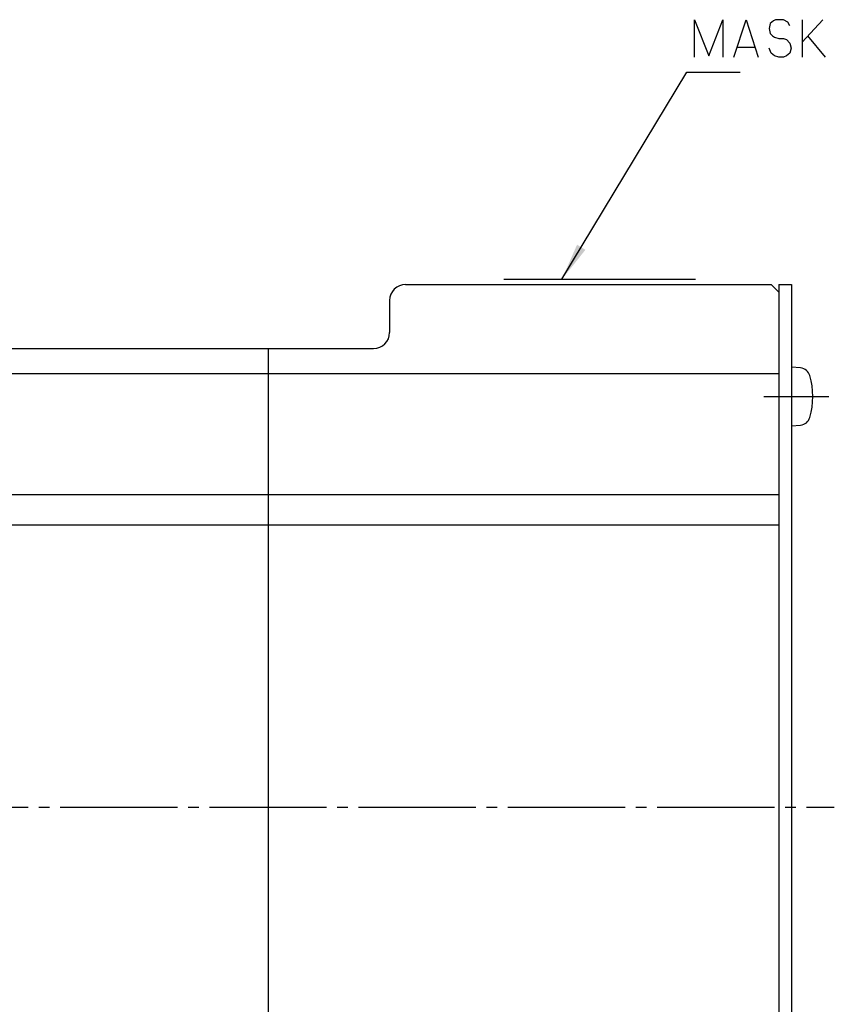
# Model space of a CAD drawing. Units: inches. Extents: x -245 to 165, y -93 to 89.
# Drawn here: x -4 to 73, y -16 to 76 of the extents above; entities that cross this region are included whole.
import ezdxf

# ---------------------------------------------------------------- set-up
doc = ezdxf.new("R2010")
doc.units = ezdxf.units.IN
doc.linetypes.add('DASH_CENTER', pattern=[14, 11, -1, 1, -1])
doc.layers.add('1', color=7, linetype='Continuous')
doc.dimstyles.get("Standard").update_dxf_attribs({"dimtxt": 0.18, "dimasz": 0.18, "dimexe": 0.18, "dimexo": 0.0625, "dimgap": 0.09, "dimtad": 0, "dimtih": 1, "dimtoh": 1, "dimdec": 4, "dimzin": 0, "dimdsep": 46, "dimtxsty": 'Standard', "dimcen": 0.09, "dimadec": 0, "dimazin": 0, "dimtfac": 1, "dimtdec": 4, "dimtofl": 0, "dimtmove": 0, "dimatfit": 3, "dimfxl": 1, "dimtolj": 1, "dimtzin": 0, "dimarcsym": 0})

msp = doc.modelspace()

# ---------------------------------------------------------------- linework, layer by layer
at = {"layer": '1', "color": 3, "linetype": 'Continuous'}
for p, q in [((59.55784, 75.84027), (60.89608, 72.45694)), ((59.55784, 72.34027), (59.55784, 75.84027)), ((60.89608, 72.45694), (62.23432, 75.84027)), ((62.23432, 75.84027), (62.23432, 72.34027)), ((63.26373, 72.34027), (64.39608, 75.84027)), ((64.39608, 75.84027), (65.52843, 72.34027)), ((66.96961, 75.72361), (66.66079, 75.49027)), ((67.17549, 75.84027), (66.96961, 75.72361)), ((67.89608, 75.84027), (67.17549, 75.84027)), ((68.30784, 75.60694), (67.89608, 75.84027)), ((71.60196, 75.84027), (69.64608, 73.74027)), ((69.64608, 75.84027), (69.64608, 72.34027)), ((66.66079, 75.49027), (66.55784, 75.02361)), ((66.55784, 75.02361), (66.66079, 74.55694)), ((68.51373, 75.25694), (68.30784, 75.60694)), ((66.66079, 74.55694), (66.86667, 74.32361)), ((66.86667, 74.32361), (67.07255, 74.20694)), ((67.07255, 74.20694), (67.48432, 74.09027)), ((67.48432, 74.09027), (67.89608, 74.09027)), ((67.89608, 74.09027), (68.2049, 73.97361)), ((68.2049, 73.97361), (68.51373, 73.62361)), ((70.16079, 74.32361), (71.80784, 72.34027)), ((63.57255, 73.27361), (65.21961, 73.27361)), ((66.76373, 72.69027), (66.55784, 73.15694)), ((68.51373, 73.62361), (68.61667, 73.15694)), ((68.61667, 73.15694), (68.51373, 72.69027)), ((67.07255, 72.45694), (66.76373, 72.69027)), ((67.48432, 72.34027), (67.07255, 72.45694)), ((67.89608, 72.34027), (67.48432, 72.34027)), ((68.2049, 72.45694), (67.89608, 72.34027)), ((68.51373, 72.69027), (68.2049, 72.45694)), ((41.66324, 51.5), (59.66324, 51.5))]:
    msp.add_line(p, q, dxfattribs=at)
at = {"layer": '1', "color": 7, "linetype": 'Continuous'}
for p, q in [((32.46324, 51), (66.76324, 51)), ((67.46324, 50.3), (66.76324, 51)), ((67.46324, 51), (67.46324, -41)), ((67.46324, 51), (68.66324, 51)), ((68.66324, 51), (68.66324, -41)), ((30.96324, 49.5), (30.96324, 46.5)), ((-81.83676, 45), (29.46324, 45)), ((19.56324, 45), (19.56324, -41)), ((68.66324, 43.25), (68.66324, 37.75)), ((69.51049, 43.17588), (68.66324, 43.25)), ((68.66324, 37.75), (69.51049, 37.82412))]:
    msp.add_line(p, q, dxfattribs=at)
at = {"layer": '1', "color": 2, "linetype": 'Continuous'}
for p, q in [((67.46324, 42.61231), (-73.83676, 42.61231)), ((-73.83676, 31.3), (67.46324, 31.3)), ((-73.83676, 28.48113), (67.46324, 28.48113))]:
    msp.add_line(p, q, dxfattribs=at)
at = {"layer": '1', "color": 3, "linetype": 'DASH_CENTER'}
for p, q in [((66.06324, 40.5), (72.16324, 40.5)), ((-125.94647, 2), (72.67686, 2))]:
    msp.add_line(p, q, dxfattribs=at)
at = {"layer": '1', "color": 7, "linetype": 'Continuous'}
for centre, radius, start, end in [((32.46324, 49.5), 1.5, 90, -180), ((29.46324, 46.5), 1.5, -90, 0), ((69.42334, 42.17968), 1, 16.2570279, 85), ((63.66324, 40.5), 7, -16.2570279, 16.2570279), ((69.42334, 38.82032), 1, -85, -16.2570279)]:
    msp.add_arc(centre, radius, start, end, dxfattribs=at)
at = {"layer": '1', "color": 3}
msp.add_solid([(48.54252, 54.73462), (49.33152, 54.25842), (47.12847, 51.5)], dxfattribs=at)

# ---------------------------------------------------------------- leaders
at = {"layer": '1', "color": 3, "linetype": 'Continuous', "has_arrowhead": 0}
msp.add_leader([(47.12847, 51.5), (58.83964, 70.90386), (63.83964, 70.90386)], dimstyle='Standard', dxfattribs=at)

doc.saveas('drawing.dxf')
